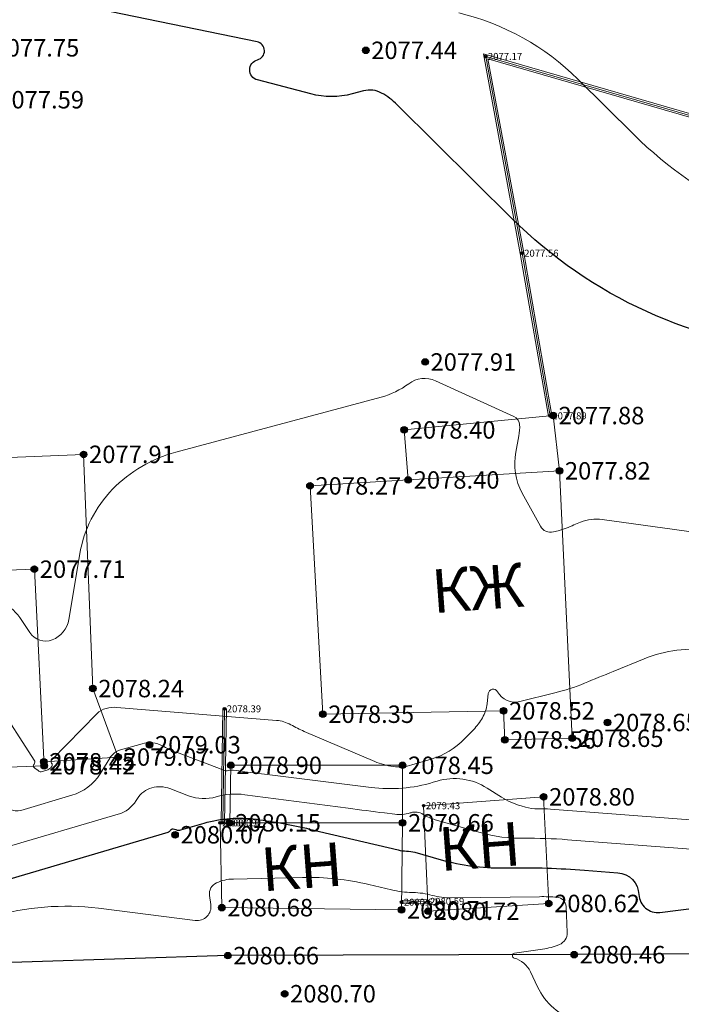
# Model space of a CAD drawing. Units: millimetres. Extents: x 3731 to 7365, y 2306 to 3468.
# Drawn here: x 4074 to 4105, y 2607 to 2652 of the extents above; entities that cross this region are included whole.
import ezdxf
from ezdxf.enums import TextEntityAlignment as Align

# ---------------------------------------------------------------- set-up
doc = ezdxf.new("R2010")
doc.units = ezdxf.units.MM
doc.header["$MEASUREMENT"] = 0
for name, color, linetype in [('Eg.0', 7, 'Continuous'), ('Eg.03_Здания и строения', 7, 'Continuous'), ('Eg.10_Границы покрытий и угодий', 7, 'Continuous'), ('Eg.14_Ограждения', 7, 'Continuous'), ('Eg.Горизонтали', 7, 'Continuous'), ('Eg.Дополнительные отметки', 7, 'Continuous'), ('Eg.Отметки высоты поверхности', 7, 'Continuous')]:
    doc.layers.add(name, color=color, linetype=linetype)
doc.styles.add('d431.shx', font='d431.shx')
doc.linetypes.add('g_472', pattern='A,0,-8,[25,GUGK_2005.shx,S=0.8,R=0,X=0,Y=-0.4],0', length=8)
doc.linetypes.add('g_473', pattern='A,0,-7.5,[25,GUGK_2005.shx,S=0.8,R=0,X=0,Y=-0.4],-0.5,[25,GUGK_2005.shx,S=0.8,R=0,X=0,Y=-0.4],0', length=8)

# ---------------------------------------------------------------- blocks, each defined once
blk = doc.blocks.new('altitude_mark')
at = {"linetype": 'ByBlock', "lineweight": -2}
blk.add_hatch(color=0, dxfattribs=at).paths.add_polyline_path([(-0.3, 0, 1), (0.3, 0, 1)])
at = {"color": 0, "linetype": 'ByBlock', "lineweight": -2}
blk.add_circle((0, 0), 0.3, dxfattribs=at)
at = {"color": 0, "linetype": 'ByBlock', "lineweight": 15, "flags": 12}
blk.add_attdef('number', text='', height=1.6, dxfattribs=at).set_placement((-0.5, 0), align=Align.MIDDLE_RIGHT)
blk.add_attdef('z', text='', height=1.6, dxfattribs=at).set_placement((0.5, 0), align=Align.MIDDLE_LEFT)

msp = doc.modelspace()

# ---------------------------------------------------------------- linework, layer by layer
at = {"layer": 'Eg.03_Здания и строения', "color": 7, "linetype": 'Continuous', "lineweight": 20, "ltscale": 0.2}
for points in [[(4098.967, 2631.031, 2077.815), (4098.678, 2633.567, 2077.881), (4091.846, 2632.908, 2078.404), (4092.029, 2630.612, 2078.401)], [(4075.309, 2617.677, 2078.446), (4078.724, 2617.897, 2079.072), (4077.556, 2621.039, 2078.242), (4077.133, 2631.787, 2077.913), (4062.368, 2631.179, 2077.921), (4062.254, 2631.716, 2077.923), (4061.243, 2631.621, 2077.921), (4064.008, 2617.041, 2079.971), (4064.591, 2617.089, 2079.981)], [(4098.967, 2631.031, 2077.815), (4092.029, 2630.612, 2078.401), (4087.521, 2630.339, 2078.269), (4088.11, 2619.862, 2078.346), (4096.406, 2620.016, 2078.516), (4096.457, 2618.683, 2078.557), (4099.555, 2618.76, 2078.654), (4098.967, 2631.031, 2077.815)], [(4064.172, 2626.128, 2077.782), (4064.591, 2617.089, 2079.981), (4075.318, 2617.497, 2078.423), (4074.87, 2626.517, 2077.709), (4064.172, 2626.128, 2077.782)], [(4091.772, 2614.879, 2079.66), (4091.772, 2617.518, 2078.45), (4083.885, 2617.518, 2078.901), (4083.834, 2614.879, 2080.153)], [(4092.943, 2610.819, 2080.723), (4098.474, 2611.178, 2080.618), (4098.243, 2616.07, 2078.797), (4092.736, 2615.663, 2079.433), (4092.943, 2610.819, 2080.723)], [(4083.476, 2610.985, 2080.675), (4091.72, 2610.883, 2080.713), (4091.772, 2614.879, 2079.66), (4083.392, 2614.878, 2080.093), (4083.476, 2610.985, 2080.675)]]:
    msp.add_polyline3d(points, dxfattribs=at)
at = {"layer": 'Eg.10_Границы покрытий и угодий', "color": 7, "linetype": 'Continuous', "lineweight": 30, "ltscale": 0.2}
msp.add_polyline3d([(4213.195, 2607.503, 2080.489), (4198.2, 2608.806, 2080.557), (4186.526, 2608.985, 2080.725), (4169.69, 2609.21, 2080.857), (4156.491, 2609.165, 2080.785), (4137.858, 2609.21, 2080.691), (4118.362, 2608.918, 2080.471), (4099.64, 2608.828, 2080.459), (4083.747, 2608.783, 2080.661), (4069.559, 2608.334, 2080.912), (4062.802, 2607.957, 2081.059), (4059.661, 2607.782, 2081.214), (4058.69, 2607.728, 2081.225), (4048.059, 2607.134, 2081.775)], dxfattribs=at)
msp.add_polyline3d([(4213.195, 2607.503, 2080.489), (4198.2, 2608.806, 2080.557), (4186.526, 2608.985, 2080.725), (4169.69, 2609.21, 2080.857), (4156.491, 2609.165, 2080.785), (4137.858, 2609.21, 2080.691), (4118.362, 2608.918, 2080.471), (4099.64, 2608.828, 2080.459), (4083.747, 2608.783, 2080.661), (4069.559, 2608.334, 2080.912), (4062.802, 2607.957, 2081.059), (4059.661, 2607.782, 2081.214), (4058.69, 2607.728, 2081.225), (4048.059, 2607.134, 2081.775)], dxfattribs=at)
at = {"layer": 'Eg.14_Ограждения', "color": 7, "linetype": 'g_473', "lineweight": 20, "ltscale": 0.2, "flags": 128}
msp.add_lwpolyline([(4098.541, 2633.554), (4097.25, 2641.016), (4095.584, 2650.047), (4109.451, 2646.034), (4115.164, 2644.444), (4127.744, 2640.278), (4146.302, 2634.3), (4148.139, 2631.046)], dxfattribs=at)
at = {"layer": 'Eg.14_Ограждения', "color": 7, "linetype": 'g_472', "lineweight": 20, "ltscale": 0.2, "flags": 128}
for points in [[(4083.524, 2614.878), (4083.602, 2620.109)], [(4091.725, 2611.234), (4092.924, 2611.275)]]:
    msp.add_lwpolyline(points, dxfattribs=at)
at = {"layer": 'Eg.14_Ограждения', "color": 7, "linetype": 'Continuous', "lineweight": 20, "ltscale": 0.2}
for points in [[(4098.462, 2633.54, 2077.892), (4097.171, 2641.002, 2077.56), (4095.482, 2650.16, 2077.168), (4109.473, 2646.111, 2076.65), (4115.187, 2644.52, 2076.656), (4127.769, 2640.354, 2076.738), (4146.356, 2634.366, 2077.221), (4148.209, 2631.085, 2077.246)], [(4098.62, 2633.568, 2077.892), (4097.329, 2641.03, 2077.56), (4095.686, 2649.935, 2077.168), (4109.429, 2645.957, 2076.65), (4115.141, 2644.367, 2076.656), (4127.719, 2640.202, 2076.738), (4146.248, 2634.233, 2077.221), (4148.069, 2631.007, 2077.246)], [(4083.444, 2614.879, 2080.111), (4083.522, 2620.11, 2078.387)], [(4083.604, 2614.877, 2080.111), (4083.682, 2620.108, 2078.387)], [(4091.722, 2611.314, 2080.62), (4092.921, 2611.355, 2080.594)], [(4091.728, 2611.154, 2080.62), (4092.926, 2611.195, 2080.594)]]:
    msp.add_polyline3d(points, dxfattribs=at)
at = {"layer": 'Eg.Горизонтали', "color": 6, "linetype": 'Continuous', "lineweight": 30, "ltscale": 0.2, "flags": 128}
for points, elevation in [([(4334.937, 2676.587, 0), (4335.833, 2676.382)], 2077.5), ([(4241.719, 2709.755, 0), (4240.687, 2710.133)], 2077.5), ([(4110.244, 2636.486, -0.179117), (4096.793, 2642.6), (4091.519, 2647.83, 0.068986), (4090.806, 2648.364), (4090.806, 2648.364, 0.193496), (4089.978, 2648.467), (4089.461, 2648.33, -0.129512), (4087.557, 2648.327), (4085.109, 2648.969, -0.773513), (4085.111, 2649.891), (4085.111, 2649.891, 0.795027), (4085.091, 2650.719), (4076.685, 2652.449, -0.313465)], 2077.5), ([(4123.785, 2575.491, 0.000001), (4123.454, 2575.551)], 2100), ([(4072.398, 2611.907), (4081.006, 2614.446, 0.182744), (4081.108, 2614.523), (4081.116, 2614.535, -0.187386), (4081.197, 2614.595), (4081.197, 2614.595, -0.159005), (4081.299, 2614.59), (4081.364, 2614.565, 0.162077), (4081.6, 2614.556), (4082.66, 2614.862, -0.103189), (4085.058, 2615.042), (4085.069, 2615.041, -0.025417), (4087.504, 2614.594), (4091.565, 2613.634, 0.052756), (4091.951, 2613.585), (4091.951, 2613.585, -0.063804), (4092.334, 2613.527), (4093.54, 2613.186, 0.07261), (4096.381, 2612.811), (4096.664, 2612.815, -0.022622), (4100.122, 2612.706), (4101.645, 2612.588, -0.380368), (4102.613, 2611.584), (4102.613, 2611.584, 0.43882), (4103.577, 2610.767), (4106.345, 2611.11, -0.032438)], 2080)]:
    msp.add_lwpolyline(points, format="xyb", dxfattribs=dict(at, elevation=elevation))
at = {"layer": 'Eg.Горизонтали', "color": 42, "linetype": 'Continuous', "lineweight": 20, "ltscale": 0.2, "flags": 128}
for points, elevation in [([(4101.632, 2653.395, -0.137574), (4109.008, 2649.291)], 2076.5), ([(4114.097, 2641.135, -0.179117), (4102.382, 2646.46), (4099.814, 2649.006, 0.137574), (4094.354, 2652.043)], 2077), ([(4149.583, 2498.882, -0.000001), (4150.429, 2499.53)], 2111.5), ([(4072.19, 2625.298, -0.255565), (4074.298, 2624.168), (4074.664, 2623.607, 0.353752), (4075.69, 2623.276), (4075.69, 2623.276, 0.265236), (4076.452, 2624.209), (4076.957, 2627.219, -0.152783), (4078.462, 2630.185), (4078.462, 2630.185, -0.134777), (4081.361, 2631.884), (4090.784, 2634.414, 0.09495), (4092.052, 2635.029), (4092.052, 2635.029, -0.273269), (4093.28, 2635.161), (4096.882, 2633.526, -0.277584), (4097.139, 2633.154), (4097.139, 2633.154, -0.062718), (4097.106, 2632.631), (4096.965, 2631.894, 0.174078), (4097.261, 2630.009), (4098.092, 2628.49, 0.340728), (4098.694, 2628.226), (4098.908, 2628.279, 0.036084), (4099.276, 2628.399), (4099.276, 2628.399, 0.000282), (4099.635, 2628.545), (4099.936, 2628.669, -0.132051), (4100.93, 2628.795), (4111.331, 2627.366, -0.100556)], 2078), ([(4073.112, 2620.446), (4074.869, 2617.753, -0.324447), (4074.86, 2617.566), (4074.829, 2617.528, 0.391915), (4074.836, 2617.432), (4074.836, 2617.432, 0.038729), (4074.938, 2617.35), (4075.048, 2617.275, 0.003654), (4075.109, 2617.234), (4075.109, 2617.234, 0.221185), (4075.176, 2617.224), (4075.488, 2617.316, 0.182736), (4075.661, 2617.446), (4075.671, 2617.463, 0.315996), (4075.663, 2617.62), (4075.663, 2617.62, -0.375782), (4075.671, 2617.765), (4077.743, 2619.882, -0.131835), (4078.162, 2620.13), (4078.162, 2620.13, -0.08865), (4078.657, 2620.177), (4085.982, 2619.577, -0.105607), (4086.634, 2619.38), (4086.634, 2619.38, 0.024544), (4087.26, 2619.075), (4090.493, 2617.691, 0.070201), (4091.335, 2617.463), (4091.335, 2617.463, 0.103904), (4092.193, 2617.535), (4093.079, 2617.799, 0.128536), (4094.615, 2618.732), (4095.02, 2619.15, 0.062261), (4095.434, 2619.7), (4095.434, 2619.7, 0.100968), (4095.648, 2620.345), (4095.703, 2620.812, -0.730204), (4096.126, 2620.894), (4096.126, 2620.894, 0.340728), (4097.153, 2620.443), (4098.751, 2620.84, 0.036084), (4100.112, 2621.284), (4100.112, 2621.284, 0.000283), (4101.44, 2621.827), (4102.852, 2622.405, -0.132051), (4105.92, 2622.794)], 2078.5), ([(4073.752, 2615.526, 0.221176), (4074.25, 2615.451), (4076.594, 2616.143, 0.182738), (4077.884, 2617.12), (4078.338, 2617.842, 0.315986), (4078.337, 2617.862), (4078.337, 2617.862, -0.375769), (4078.338, 2617.88), (4078.476, 2618.021, -0.131837), (4078.824, 2618.227), (4079.812, 2618.503, -0.08865), (4080.294, 2618.549), (4080.294, 2618.549, -0.105608), (4080.755, 2618.41), (4080.816, 2618.377, 0.035201), (4081.387, 2618.113), (4083.566, 2617.288, 0.162077), (4083.775, 2617.279), (4083.775, 2617.279, -0.103188), (4083.991, 2617.296), (4084.396, 2617.242, 0.001585), (4085.425, 2617.111), (4090.32, 2616.5, 0.103904), (4093.173, 2616.737), (4093.355, 2616.791, -0.217181), (4095.649, 2616.473), (4096.302, 2616.059, 0.072447), (4097.205, 2615.655), (4097.405, 2615.598, 0.07261), (4097.977, 2615.522), (4097.977, 2615.522, -0.022622), (4098.56, 2615.504), (4109.187, 2614.687, -0.380334)], 2079), ([(4073.324, 2613.679), (4078.714, 2615.269, 0.18274), (4079.544, 2615.897), (4079.607, 2615.998, -0.187385), (4080.262, 2616.485), (4080.262, 2616.485, -0.159004), (4081.094, 2616.446), (4081.949, 2616.122, 0.162078), (4083.218, 2616.07), (4083.218, 2616.07, -0.103189), (4084.524, 2616.169), (4089.276, 2615.545, 0.001585), (4090.94, 2615.332), (4091.42, 2615.272, 0.103903), (4092.111, 2615.33), (4092.156, 2615.343, -0.21718), (4092.712, 2615.266), (4092.712, 2615.266, 0.072447), (4093.27, 2615.016), (4095.336, 2614.43, 0.07261), (4097.321, 2614.168), (4097.321, 2614.168, -0.022622), (4099.341, 2614.105), (4105.416, 2613.638, -0.38037)], 2079.5), ([(4072.917, 2610.561, -0.103328), (4077.807, 2610.957), (4082.257, 2610.397, 0.494184), (4082.971, 2611.123), (4082.911, 2611.549, -0.332317), (4083.225, 2612.122), (4083.225, 2612.122, -0.101758), (4084.003, 2612.3), (4087.175, 2612.369, -0.063594), (4090.226, 2612.047), (4091.26, 2611.803, 0.052756), (4092.214, 2611.681), (4092.251, 2611.68, -0.063804), (4093.127, 2611.549), (4093.127, 2611.549, 0.07261), (4094.004, 2611.433), (4098.059, 2611.489, -0.022622), (4098.858, 2611.464), (4098.858, 2611.464, -0.380371), (4099.272, 2611.033), (4099.32, 2609.842, -0.317536), (4098.963, 2609.29), (4098.963, 2609.29, -0.059216), (4098.191, 2609.082), (4096.907, 2608.896, 0.808181), (4096.892, 2608.673), (4096.892, 2608.673, -0.215534), (4097.633, 2608.045), (4097.964, 2607.348, 0.211858), (4099.772, 2605.795)], 2080.5)]:
    msp.add_lwpolyline(points, format="xyb", dxfattribs=dict(at, elevation=elevation))

# ---------------------------------------------------------------- block references
at = {"layer": 'Eg.Дополнительные отметки', "color": 7, "linetype": 'Continuous', "lineweight": -3}
ref = msp.add_blockref('altitude_mark', (4095.584, 2650.047, 2077.168), dxfattribs=dict(at, xscale=0.2000000029802322, yscale=0.2000000029802322, zscale=0.2000000029802322))
ref.add_attrib('z', '2077.17', dxfattribs={"layer": '0', "color": 7, "linetype": 'ByBlock', "lineweight": 15, "ltscale": 0.2, "height": 0.32, "style": 'd431.shx', "flags": 12}).set_placement((4095.684, 2650.047), align=Align.MIDDLE_LEFT)
ref = msp.add_blockref('altitude_mark', (4097.25, 2641.016, 2077.56), dxfattribs=dict(at, xscale=0.2000000029802322, yscale=0.2000000029802322, zscale=0.2000000029802322))
ref.add_attrib('z', '2077.56', dxfattribs={"layer": '0', "color": 7, "linetype": 'ByBlock', "lineweight": 15, "ltscale": 0.2, "height": 0.32, "style": 'd431.shx', "width": 1, "flags": 12}).set_placement((4097.35, 2641.016), align=Align.MIDDLE_LEFT)
ref = msp.add_blockref('altitude_mark', (4098.541, 2633.554, 2077.892), dxfattribs=dict(at, xscale=0.2000000029802322, yscale=0.2000000029802322, zscale=0.2000000029802322))
ref.add_attrib('z', '2077.89', dxfattribs={"layer": '0', "color": 7, "linetype": 'ByBlock', "lineweight": 15, "ltscale": 0.2, "height": 0.32, "style": 'd431.shx', "width": 1, "flags": 12}).set_placement((4098.641, 2633.554), align=Align.MIDDLE_LEFT)
ref = msp.add_blockref('altitude_mark', (4083.602, 2620.109, 2078.387), dxfattribs=dict(at, xscale=0.2000000029802322, yscale=0.2000000029802322, zscale=0.2000000029802322))
ref.add_attrib('z', '2078.39', dxfattribs={"layer": '0', "color": 7, "linetype": 'ByBlock', "lineweight": 15, "ltscale": 0.2, "height": 0.32, "style": 'd431.shx', "width": 1, "flags": 12}).set_placement((4083.702, 2620.109), align=Align.MIDDLE_LEFT)
ref = msp.add_blockref('altitude_mark', (4092.736, 2615.663, 2079.433), dxfattribs=dict(at, xscale=0.2000000029802322, yscale=0.2000000029802322, zscale=0.2000000029802322))
ref.add_attrib('z', '2079.43', dxfattribs={"layer": '0', "color": 7, "linetype": 'ByBlock', "lineweight": 15, "ltscale": 0.2, "height": 0.32, "style": 'd431.shx', "flags": 12}).set_placement((4092.836, 2615.663), align=Align.MIDDLE_LEFT)
ref = msp.add_blockref('altitude_mark', (4083.392, 2614.878, 2080.093), dxfattribs=dict(at, xscale=0.2000000029802322, yscale=0.2000000029802322, zscale=0.2000000029802322))
ref.add_attrib('z', '2080.09', dxfattribs={"layer": '0', "color": 7, "linetype": 'ByBlock', "lineweight": 15, "ltscale": 0.2, "height": 0.32, "style": 'd431.shx', "width": 1, "flags": 12}).set_placement((4083.492, 2614.878), align=Align.MIDDLE_LEFT)
ref = msp.add_blockref('altitude_mark', (4083.524, 2614.878, 2080.111), dxfattribs=dict(at, xscale=0.2000000029802322, yscale=0.2000000029802322, zscale=0.2000000029802322))
ref.add_attrib('z', '2080.11', dxfattribs={"layer": '0', "color": 7, "linetype": 'ByBlock', "lineweight": 15, "ltscale": 0.2, "height": 0.32, "style": 'd431.shx', "width": 1, "flags": 12}).set_placement((4083.624, 2614.878), align=Align.MIDDLE_LEFT)
ref = msp.add_blockref('altitude_mark', (4091.725, 2611.234, 2080.62), dxfattribs=dict(at, xscale=0.2000000029802322, yscale=0.2000000029802322, zscale=0.2000000029802322))
ref.add_attrib('z', '2080.62', dxfattribs={"layer": '0', "color": 7, "linetype": 'ByBlock', "lineweight": 15, "ltscale": 0.2, "height": 0.32, "style": 'd431.shx', "width": 1, "flags": 12}).set_placement((4091.825, 2611.234), align=Align.MIDDLE_LEFT)
ref = msp.add_blockref('altitude_mark', (4092.924, 2611.275, 2080.594), dxfattribs=dict(at, xscale=0.2000000029802322, yscale=0.2000000029802322, zscale=0.2000000029802322))
ref.add_attrib('z', '2080.59', dxfattribs={"layer": '0', "color": 7, "linetype": 'ByBlock', "lineweight": 15, "ltscale": 0.2, "height": 0.32, "style": 'd431.shx', "width": 1, "flags": 12}).set_placement((4093.024, 2611.275), align=Align.MIDDLE_LEFT)
at = {"layer": 'Eg.Отметки высоты поверхности', "color": 7, "linetype": 'Continuous', "lineweight": -3}
ref = msp.add_blockref('altitude_mark', (4072.746, 2650.443, 2077.753), dxfattribs=dict(at, xscale=0.5, yscale=0.5, zscale=0.5))
ref.add_attrib('z', '2077.75', dxfattribs={"layer": '0', "color": 7, "linetype": 'ByBlock', "lineweight": 15, "ltscale": 0.2, "height": 0.8, "style": 'd431.shx', "width": 1, "flags": 12}).set_placement((4072.996, 2650.443, -3116.629), align=Align.MIDDLE_LEFT)
ref = msp.add_blockref('altitude_mark', (4090.08, 2650.327, 2077.443), dxfattribs=dict(at, xscale=0.5, yscale=0.5, zscale=0.5))
ref.add_attrib('z', '2077.44', dxfattribs={"layer": '0', "color": 7, "linetype": 'ByBlock', "lineweight": 15, "ltscale": 0.2, "height": 0.8, "style": 'd431.shx', "width": 1, "flags": 12}).set_placement((4090.33, 2650.327, -3116.164), align=Align.MIDDLE_LEFT)
ref = msp.add_blockref('altitude_mark', (4072.964, 2648.061, 2077.588), dxfattribs=dict(at, xscale=0.5, yscale=0.5, zscale=0.5))
ref.add_attrib('z', '2077.59', dxfattribs={"layer": '0', "color": 7, "linetype": 'ByBlock', "lineweight": 15, "ltscale": 0.2, "height": 0.8, "style": 'd431.shx', "width": 1, "flags": 12}).set_placement((4073.214, 2648.061, -3116.381), align=Align.MIDDLE_LEFT)
ref = msp.add_blockref('altitude_mark', (4092.801, 2636.026, 2077.91), dxfattribs=dict(at, xscale=0.5, yscale=0.5, zscale=0.5))
ref.add_attrib('z', '2077.91', dxfattribs={"layer": '0', "color": 7, "linetype": 'ByBlock', "lineweight": 15, "ltscale": 0.2, "height": 0.8, "style": 'd431.shx', "flags": 12}).set_placement((4093.051, 2636.026, -3116.865), align=Align.MIDDLE_LEFT)
ref = msp.add_blockref('altitude_mark', (4098.678, 2633.567, 2077.881), dxfattribs=dict(at, xscale=0.5, yscale=0.5, zscale=0.5))
ref.add_attrib('z', '2077.88', dxfattribs={"layer": '0', "color": 7, "linetype": 'ByBlock', "lineweight": 15, "ltscale": 0.2, "height": 0.8, "style": 'd431.shx', "flags": 12}).set_placement((4098.928, 2633.567, -3116.821), align=Align.MIDDLE_LEFT)
ref = msp.add_blockref('altitude_mark', (4091.846, 2632.908, 2078.404), dxfattribs=dict(at, xscale=0.5, yscale=0.5, zscale=0.5))
ref.add_attrib('z', '2078.40', dxfattribs={"layer": '0', "color": 7, "linetype": 'ByBlock', "lineweight": 15, "ltscale": 0.2, "height": 0.8, "style": 'd431.shx', "flags": 12}).set_placement((4092.096, 2632.908, -3117.605), align=Align.MIDDLE_LEFT)
ref = msp.add_blockref('altitude_mark', (4077.133, 2631.787, 2077.913), dxfattribs=dict(at, xscale=0.5, yscale=0.5, zscale=0.5))
ref.add_attrib('z', '2077.91', dxfattribs={"layer": '0', "color": 7, "linetype": 'ByBlock', "lineweight": 15, "ltscale": 0.2, "height": 0.8, "style": 'd431.shx', "flags": 12}).set_placement((4077.383, 2631.787, -3116.869), align=Align.MIDDLE_LEFT)
ref = msp.add_blockref('altitude_mark', (4092.029, 2630.612, 2078.401), dxfattribs=dict(at, xscale=0.5, yscale=0.5, zscale=0.5))
ref.add_attrib('z', '2078.40', dxfattribs={"layer": '0', "color": 7, "linetype": 'ByBlock', "lineweight": 15, "ltscale": 0.2, "height": 0.8, "style": 'd431.shx', "flags": 12}).set_placement((4092.279, 2630.612, -3117.601), align=Align.MIDDLE_LEFT)
ref = msp.add_blockref('altitude_mark', (4098.967, 2631.031, 2077.815), dxfattribs=dict(at, xscale=0.5, yscale=0.5, zscale=0.5))
ref.add_attrib('z', '2077.82', dxfattribs={"layer": '0', "color": 7, "linetype": 'ByBlock', "lineweight": 15, "ltscale": 0.2, "height": 0.8, "style": 'd431.shx', "width": 1, "flags": 12}).set_placement((4099.217, 2631.031, -3116.722), align=Align.MIDDLE_LEFT)
ref = msp.add_blockref('altitude_mark', (4087.521, 2630.339, 2078.269), dxfattribs=dict(at, xscale=0.5, yscale=0.5, zscale=0.5))
ref.add_attrib('z', '2078.27', dxfattribs={"layer": '0', "color": 7, "linetype": 'ByBlock', "lineweight": 15, "ltscale": 0.2, "height": 0.8, "style": 'd431.shx', "flags": 12}).set_placement((4087.771, 2630.339, -3117.403), align=Align.MIDDLE_LEFT)
ref = msp.add_blockref('altitude_mark', (4074.87, 2626.517, 2077.709), dxfattribs=dict(at, xscale=0.5, yscale=0.5, zscale=0.5))
ref.add_attrib('z', '2077.71', dxfattribs={"layer": '0', "color": 7, "linetype": 'ByBlock', "lineweight": 15, "ltscale": 0.2, "height": 0.8, "style": 'd431.shx', "flags": 12}).set_placement((4075.12, 2626.517, -3116.563), align=Align.MIDDLE_LEFT)
ref = msp.add_blockref('altitude_mark', (4077.556, 2621.039, 2078.242), dxfattribs=dict(at, xscale=0.5, yscale=0.5, zscale=0.5))
ref.add_attrib('z', '2078.24', dxfattribs={"layer": '0', "color": 7, "linetype": 'ByBlock', "lineweight": 15, "ltscale": 0.2, "height": 0.8, "style": 'd431.shx', "flags": 12}).set_placement((4077.806, 2621.039, -3117.363), align=Align.MIDDLE_LEFT)
ref = msp.add_blockref('altitude_mark', (4088.11, 2619.862, 2078.346), dxfattribs=dict(at, xscale=0.5, yscale=0.5, zscale=0.5))
ref.add_attrib('z', '2078.35', dxfattribs={"layer": '0', "color": 7, "linetype": 'ByBlock', "lineweight": 15, "ltscale": 0.2, "height": 0.8, "style": 'd431.shx', "width": 1, "flags": 12}).set_placement((4088.36, 2619.862, -3117.519), align=Align.MIDDLE_LEFT)
ref = msp.add_blockref('altitude_mark', (4096.406, 2620.016, 2078.516), dxfattribs=dict(at, xscale=0.5, yscale=0.5, zscale=0.5))
ref.add_attrib('z', '2078.52', dxfattribs={"layer": '0', "color": 7, "linetype": 'ByBlock', "lineweight": 15, "ltscale": 0.2, "height": 0.8, "style": 'd431.shx', "width": 1, "flags": 12}).set_placement((4096.656, 2620.016, -3117.775), align=Align.MIDDLE_LEFT)
ref = msp.add_blockref('altitude_mark', (4101.172, 2619.48, 2078.65), dxfattribs=dict(at, xscale=0.5, yscale=0.5, zscale=0.5))
ref.add_attrib('z', '2078.65', dxfattribs={"layer": '0', "color": 7, "linetype": 'ByBlock', "lineweight": 15, "ltscale": 0.2, "height": 0.8, "style": 'd431.shx', "width": 1, "flags": 12}).set_placement((4101.422, 2619.48, -3117.975), align=Align.MIDDLE_LEFT)
ref = msp.add_blockref('altitude_mark', (4080.157, 2618.461, 2079.033), dxfattribs=dict(at, xscale=0.5, yscale=0.5, zscale=0.5))
ref.add_attrib('z', '2079.03', dxfattribs={"layer": '0', "color": 7, "linetype": 'ByBlock', "lineweight": 15, "ltscale": 0.2, "height": 0.8, "style": 'd431.shx', "flags": 12}).set_placement((4080.407, 2618.461, -3118.549), align=Align.MIDDLE_LEFT)
ref = msp.add_blockref('altitude_mark', (4096.457, 2618.683, 2078.557), dxfattribs=dict(at, xscale=0.5, yscale=0.5, zscale=0.5))
ref.add_attrib('z', '2078.56', dxfattribs={"layer": '0', "color": 7, "linetype": 'ByBlock', "lineweight": 15, "ltscale": 0.2, "height": 0.8, "style": 'd431.shx', "width": 1, "flags": 12}).set_placement((4096.707, 2618.683, -3117.835), align=Align.MIDDLE_LEFT)
ref = msp.add_blockref('altitude_mark', (4099.555, 2618.76, 2078.654), dxfattribs=dict(at, xscale=0.5, yscale=0.5, zscale=0.5))
ref.add_attrib('z', '2078.65', dxfattribs={"layer": '0', "color": 7, "linetype": 'ByBlock', "lineweight": 15, "ltscale": 0.2, "height": 0.8, "style": 'd431.shx', "width": 1, "flags": 12}).set_placement((4099.805, 2618.76, -3117.981), align=Align.MIDDLE_LEFT)
ref = msp.add_blockref('altitude_mark', (4075.309, 2617.677, 2078.446), dxfattribs=dict(at, xscale=0.5, yscale=0.5, zscale=0.5))
ref.add_attrib('z', '2078.45', dxfattribs={"layer": '0', "color": 7, "linetype": 'ByBlock', "lineweight": 15, "ltscale": 0.2, "height": 0.8, "style": 'd431.shx', "flags": 12}).set_placement((4075.559, 2617.677, -3117.669), align=Align.MIDDLE_LEFT)
ref = msp.add_blockref('altitude_mark', (4078.724, 2617.897, 2079.072), dxfattribs=dict(at, xscale=0.5, yscale=0.5, zscale=0.5))
ref.add_attrib('z', '2079.07', dxfattribs={"layer": '0', "color": 7, "linetype": 'ByBlock', "lineweight": 15, "ltscale": 0.2, "height": 0.8, "style": 'd431.shx', "flags": 12}).set_placement((4078.974, 2617.897, -3118.609), align=Align.MIDDLE_LEFT)
ref = msp.add_blockref('altitude_mark', (4083.885, 2617.518, 2078.901), dxfattribs=dict(at, xscale=0.5, yscale=0.5, zscale=0.5))
ref.add_attrib('z', '2078.90', dxfattribs={"layer": '0', "color": 7, "linetype": 'ByBlock', "lineweight": 15, "ltscale": 0.2, "height": 0.8, "style": 'd431.shx', "width": 1, "flags": 12}).set_placement((4084.135, 2617.518, -3118.352), align=Align.MIDDLE_LEFT)
ref = msp.add_blockref('altitude_mark', (4091.772, 2617.518, 2078.45), dxfattribs=dict(at, xscale=0.5, yscale=0.5, zscale=0.5))
ref.add_attrib('z', '2078.45', dxfattribs={"layer": '0', "color": 7, "linetype": 'ByBlock', "lineweight": 15, "ltscale": 0.2, "height": 0.8, "style": 'd431.shx', "flags": 12}).set_placement((4092.022, 2617.518, -3117.675), align=Align.MIDDLE_LEFT)
ref = msp.add_blockref('altitude_mark', (4075.318, 2617.497, 2078.423), dxfattribs=dict(at, xscale=0.5, yscale=0.5, zscale=0.5))
ref.add_attrib('z', '2078.42', dxfattribs={"layer": '0', "color": 7, "linetype": 'ByBlock', "lineweight": 15, "ltscale": 0.2, "height": 0.8, "style": 'd431.shx', "flags": 12}).set_placement((4075.568, 2617.497, -3117.634), align=Align.MIDDLE_LEFT)
ref = msp.add_blockref('altitude_mark', (4098.243, 2616.07, 2078.798), dxfattribs=dict(at, xscale=0.5, yscale=0.5, zscale=0.5))
ref.add_attrib('z', '2078.80', dxfattribs={"layer": '0', "color": 7, "linetype": 'ByBlock', "lineweight": 15, "ltscale": 0.2, "height": 0.8, "style": 'd431.shx', "width": 1, "flags": 12}).set_placement((4098.493, 2616.07, -3118.196), align=Align.MIDDLE_LEFT)
ref = msp.add_blockref('altitude_mark', (4083.834, 2614.879, 2080.153), dxfattribs=dict(at, xscale=0.5, yscale=0.5, zscale=0.5))
ref.add_attrib('z', '2080.15', dxfattribs={"layer": '0', "color": 7, "linetype": 'ByBlock', "lineweight": 15, "ltscale": 0.2, "height": 0.8, "style": 'd431.shx', "flags": 12}).set_placement((4084.084, 2614.879, -3120.229), align=Align.MIDDLE_LEFT)
ref = msp.add_blockref('altitude_mark', (4091.772, 2614.879, 2079.66), dxfattribs=dict(at, xscale=0.5, yscale=0.5, zscale=0.5))
ref.add_attrib('z', '2079.66', dxfattribs={"layer": '0', "color": 7, "linetype": 'ByBlock', "lineweight": 15, "ltscale": 0.2, "height": 0.8, "style": 'd431.shx', "width": 1, "flags": 12}).set_placement((4092.022, 2614.879, -3119.49), align=Align.MIDDLE_LEFT)
ref = msp.add_blockref('altitude_mark', (4081.327, 2614.33, 2080.07), dxfattribs=dict(at, xscale=0.5, yscale=0.5, zscale=0.5))
ref.add_attrib('z', '2080.07', dxfattribs={"layer": '0', "color": 7, "linetype": 'ByBlock', "lineweight": 15, "ltscale": 0.2, "height": 0.8, "style": 'd431.shx', "width": 1, "flags": 12}).set_placement((4081.577, 2614.33, -3120.105), align=Align.MIDDLE_LEFT)
ref = msp.add_blockref('altitude_mark', (4098.474, 2611.178, 2080.618), dxfattribs=dict(at, xscale=0.5, yscale=0.5, zscale=0.5))
ref.add_attrib('z', '2080.62', dxfattribs={"layer": '0', "color": 7, "linetype": 'ByBlock', "lineweight": 15, "ltscale": 0.2, "height": 0.8, "style": 'd431.shx', "width": 1, "flags": 12}).set_placement((4098.724, 2611.178, -3120.927), align=Align.MIDDLE_LEFT)
ref = msp.add_blockref('altitude_mark', (4083.476, 2610.985, 2080.675), dxfattribs=dict(at, xscale=0.5, yscale=0.5, zscale=0.5))
ref.add_attrib('z', '2080.68', dxfattribs={"layer": '0', "color": 7, "linetype": 'ByBlock', "lineweight": 15, "ltscale": 0.2, "height": 0.8, "style": 'd431.shx', "width": 1, "flags": 12}).set_placement((4083.726, 2610.985, -3121.012), align=Align.MIDDLE_LEFT)
ref = msp.add_blockref('altitude_mark', (4091.72, 2610.883, 2080.713), dxfattribs=dict(at, xscale=0.5, yscale=0.5, zscale=0.5))
ref.add_attrib('z', '2080.71', dxfattribs={"layer": '0', "color": 7, "linetype": 'ByBlock', "lineweight": 15, "ltscale": 0.2, "height": 0.8, "style": 'd431.shx', "width": 1, "flags": 12}).set_placement((4091.97, 2610.883, -3121.069), align=Align.MIDDLE_LEFT)
ref = msp.add_blockref('altitude_mark', (4092.943, 2610.819, 2080.723), dxfattribs=dict(at, xscale=0.5, yscale=0.5, zscale=0.5))
ref.add_attrib('z', '2080.72', dxfattribs={"layer": '0', "color": 7, "linetype": 'ByBlock', "lineweight": 15, "ltscale": 0.2, "height": 0.8, "style": 'd431.shx', "flags": 12}).set_placement((4093.193, 2610.819, -3121.084), align=Align.MIDDLE_LEFT)
ref = msp.add_blockref('altitude_mark', (4083.747, 2608.783, 2080.661), dxfattribs=dict(at, xscale=0.5, yscale=0.5, zscale=0.5))
ref.add_attrib('z', '2080.66', dxfattribs={"layer": '0', "color": 7, "linetype": 'ByBlock', "lineweight": 15, "ltscale": 0.2, "height": 0.8, "style": 'd431.shx', "width": 1, "flags": 12}).set_placement((4083.997, 2608.783, -3120.991), align=Align.MIDDLE_LEFT)
ref = msp.add_blockref('altitude_mark', (4099.64, 2608.828, 2080.459), dxfattribs=dict(at, xscale=0.5, yscale=0.5, zscale=0.5))
ref.add_attrib('z', '2080.46', dxfattribs={"layer": '0', "color": 7, "linetype": 'ByBlock', "lineweight": 15, "ltscale": 0.2, "height": 0.8, "style": 'd431.shx', "width": 1, "flags": 12}).set_placement((4099.89, 2608.828, -3120.688), align=Align.MIDDLE_LEFT)
ref = msp.add_blockref('altitude_mark', (4086.358, 2607.035, 2080.705), dxfattribs=dict(at, xscale=0.5, yscale=0.5, zscale=0.5))
ref.add_attrib('z', '2080.70', dxfattribs={"layer": '0', "color": 7, "linetype": 'ByBlock', "lineweight": 15, "ltscale": 0.2, "height": 0.8, "style": 'd431.shx', "flags": 12}).set_placement((4086.608, 2607.035, -3121.057), align=Align.MIDDLE_LEFT)

# ---------------------------------------------------------------- texts
at = {"layer": 'Eg.0', "char_height": 2, "width": 0.88781, "attachment_point": 1, "rotation": 4.2468}
for s, insert in [('\\FP131.ttf;КЖ', (4093.03, 2626.488)), ('\\FP131.ttf;КН', (4093.359, 2614.654)), ('\\FP131.ttf;КН', (4085.195, 2613.723))]:
    msp.add_mtext(s, dxfattribs=dict(at, insert=insert))

doc.saveas('drawing.dxf')
